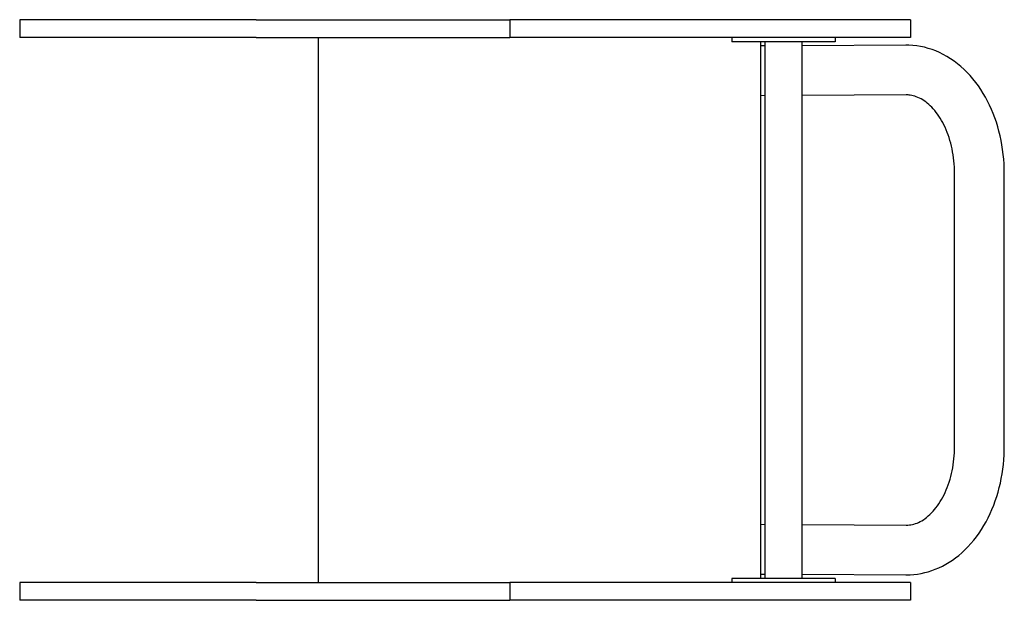
# Model space of a CAD drawing. Extents: x -337 to 331, y -197 to 197.
import ezdxf

# ---------------------------------------------------------------- set-up
doc = ezdxf.new("R2010")
doc.units = 0
doc.header["$LTSCALE"] = 500
doc.layers.add('lg_prod', color=40, linetype='CONTINUOUS')

msp = doc.modelspace()

# ---------------------------------------------------------------- linework, layer by layer
at = {"layer": 'lg_prod'}
for p, q in [((-331.53, 196.7), (-336.68, 196.7)), ((-336.68, 196.7), (-336.68, 184.7)), ((-263.53, 196.7), (-331.53, 196.7)), ((-176.53, 196.7), (-263.53, 196.7)), ((-176.53, 196.7), (-148.53, 196.7)), ((-148.53, 196.7), (-86.53, 196.7)), ((-86.53, 196.7), (-37.53, 196.7)), ((-37.53, 196.7), (-17.53, 196.7)), ((-17.53, 196.7), (-4.53, 196.7)), ((-4.53, 196.7), (-4.53, 184.7)), ((-2.53, 196.7), (-4.53, 196.7)), ((149.47, 196.7), (-2.53, 196.7)), ((267.02, 196.7), (149.47, 196.7)), ((267.02, 196.7), (267.02, 184.7)), ((-331.53, 184.7), (-336.68, 184.7)), ((-263.53, 184.7), (-331.53, 184.7)), ((-176.53, 184.7), (-263.53, 184.7)), ((-176.53, 184.7), (-148.53, 184.7)), ((-148.53, 184.7), (-86.53, 184.7)), ((-134.53, 184.7), (-134.53, -185)), ((-86.53, 184.7), (-37.53, 184.7)), ((-37.53, 184.7), (-17.53, 184.7)), ((-17.53, 184.7), (-4.53, 184.7)), ((-2.53, 184.7), (-4.53, 184.7)), ((149.47, 184.7), (-2.53, 184.7)), ((145.97, 184.7), (145.97, 181.7)), ((155.07, 181.7), (145.97, 181.7)), ((267.02, 184.7), (149.47, 184.7)), ((215.97, 181.7), (155.07, 181.7)), ((165.47, -182.3), (165.47, 181.7)), ((168.47, -182.3), (168.47, 181.7)), ((193.47, -182.3), (193.47, 181.7)), ((215.97, 184.7), (215.97, 181.7)), ((168.47, 178.89), (165.47, 178.87)), ((263.87, 179.42), (193.47, 179.03)), ((168.47, 145.18), (165.47, 145.17)), ((264.06, 145.72), (193.47, 145.33)), ((296.81, -92.87), (296.81, 92.57)), ((330.51, -92.87), (330.51, 92.57)), ((165.47, -145.47), (168.47, -145.48)), ((193.47, -145.63), (264.06, -146.02)), ((165.47, -179.17), (168.47, -179.19)), ((193.47, -179.33), (263.87, -179.72)), ((-331.53, -185), (-336.68, -185)), ((-336.68, -185), (-336.68, -197)), ((-263.53, -185), (-331.53, -185)), ((-176.53, -185), (-263.53, -185)), ((-176.53, -185), (-148.53, -185)), ((-148.53, -185), (-86.53, -185)), ((-86.53, -185), (-37.53, -185)), ((-37.53, -185), (-17.53, -185)), ((-17.53, -185), (-4.53, -185)), ((-4.53, -185), (-4.53, -197)), ((-2.53, -185), (-4.53, -185)), ((149.47, -185), (-2.53, -185)), ((155.07, -182.3), (145.97, -182.3)), ((145.97, -182.3), (145.97, -185)), ((267.02, -185), (149.47, -185)), ((215.97, -182.3), (155.07, -182.3)), ((215.97, -182.3), (215.97, -185)), ((267.02, -185), (267.02, -197)), ((-331.53, -197), (-336.68, -197)), ((-263.53, -197), (-331.53, -197)), ((-176.53, -197), (-263.53, -197)), ((-176.53, -197), (-148.53, -197)), ((-148.53, -197), (-86.53, -197)), ((-86.53, -197), (-37.53, -197)), ((-37.53, -197), (-17.53, -197)), ((-17.53, -197), (-4.53, -197)), ((-2.53, -197), (-4.53, -197)), ((149.47, -197), (-2.53, -197)), ((267.02, -197), (149.47, -197))]:
    msp.add_line(p, q, dxfattribs=at)
for points, knots in [([(264.16, 179.42), (264.14, 179.42), (264.12, 179.42), (264.08, 179.42), (264.06, 179.42), (264.02, 179.42), (264, 179.42), (263.97, 179.42), (263.95, 179.42), (263.91, 179.42), (263.89, 179.42), (263.87, 179.42)], [3.52918934, 3.52918934, 3.52918934, 3.52918934, 3.529982987, 3.529982987, 3.530776634, 3.530776634, 3.53157028, 3.53157028, 3.532363927, 3.532363927, 3.533157573, 3.533157573, 3.533157573, 3.533157573]), ([(330.51, 92.57), (330.51, 101.15), (329.55, 109.73), (325.76, 126.22), (322.93, 134.14), (315.46, 148.69), (310.82, 155.32), (299.84, 166.59), (293.49, 171.24), (280, 177.44), (272.96, 179.16), (265.29, 179.41), (264.72, 179.42), (264.16, 179.42)], [1.958393, 1.958393, 1.958393, 1.958393, 2.272552, 2.272552, 2.586712, 2.586712, 2.900871, 2.900871, 3.21503, 3.21503, 3.506141, 3.506141, 3.529189, 3.529189, 3.529189, 3.529189]), ([(264.16, 145.72), (264.15, 145.72), (264.15, 145.72), (264.13, 145.72), (264.13, 145.72), (264.11, 145.72), (264.11, 145.72), (264.09, 145.72), (264.09, 145.72), (264.07, 145.72), (264.06, 145.72), (264.06, 145.72)], [3.52918934, 3.52918934, 3.52918934, 3.52918934, 3.529982987, 3.529982987, 3.530776634, 3.530776634, 3.53157028, 3.53157028, 3.532363927, 3.532363927, 3.533157573, 3.533157573, 3.533157573, 3.533157573]), ([(296.81, 92.57), (296.81, 98.17), (296.23, 103.76), (294.01, 114.33), (292.37, 119.3), (288.32, 128.1), (285.91, 131.93), (280.71, 138.22), (277.91, 140.64), (272.27, 144.15), (269.46, 145.15), (265.88, 145.66), (265.02, 145.72), (264.16, 145.72)], [1.958393, 1.958393, 1.958393, 1.958393, 2.247378, 2.247378, 2.53534, 2.53534, 2.821934, 2.821934, 3.114657, 3.114657, 3.428816, 3.428816, 3.529189, 3.529189, 3.529189, 3.529189]), ([(264.16, -179.72), (270.83, -179.72), (277.49, -178.41), (290.25, -173.36), (296.29, -169.52), (307.48, -159.6), (312.51, -153.33), (320.76, -139.38), (323.99, -131.69), (328.59, -115.51), (329.96, -107.02), (330.46, -96.6), (330.51, -94.73), (330.51, -92.87)], [0.387597, 0.387597, 0.387597, 0.387597, 0.660598, 0.660598, 0.947686, 0.947686, 1.261845, 1.261845, 1.576005, 1.576005, 1.890164, 1.890164, 1.958393, 1.958393, 1.958393, 1.958393]), ([(264.16, -146.02), (266.85, -146.02), (269.56, -145.45), (275.28, -142.82), (278.28, -140.73), (283.93, -134.92), (286.58, -131.29), (291.05, -122.88), (292.89, -118.15), (295.59, -107.94), (296.43, -102.47), (296.77, -95.57), (296.81, -94.22), (296.81, -92.87)], [0.387597, 0.387597, 0.387597, 0.387597, 0.701756, 0.701756, 1.015915, 1.015915, 1.314251, 1.314251, 1.601093, 1.601093, 1.888614, 1.888614, 1.958393, 1.958393, 1.958393, 1.958393]), ([(264.06, -146.02), (264.06, -146.02), (264.07, -146.02), (264.09, -146.02), (264.09, -146.02), (264.11, -146.02), (264.11, -146.02), (264.13, -146.02), (264.13, -146.02), (264.15, -146.02), (264.15, -146.02), (264.16, -146.02)], [0.383628454, 0.383628454, 0.383628454, 0.383628454, 0.3844221, 0.3844221, 0.385215747, 0.385215747, 0.386009393, 0.386009393, 0.38680304, 0.38680304, 0.387596687, 0.387596687, 0.387596687, 0.387596687]), ([(263.87, -179.72), (263.89, -179.72), (263.91, -179.72), (263.95, -179.72), (263.97, -179.72), (264, -179.72), (264.02, -179.72), (264.06, -179.72), (264.08, -179.72), (264.12, -179.72), (264.14, -179.72), (264.16, -179.72)], [0.383628454, 0.383628454, 0.383628454, 0.383628454, 0.3844221, 0.3844221, 0.385215747, 0.385215747, 0.386009393, 0.386009393, 0.38680304, 0.38680304, 0.387596687, 0.387596687, 0.387596687, 0.387596687])]:
    msp.add_open_spline(points, degree=3, knots=knots, dxfattribs=at)

doc.saveas('drawing.dxf')
